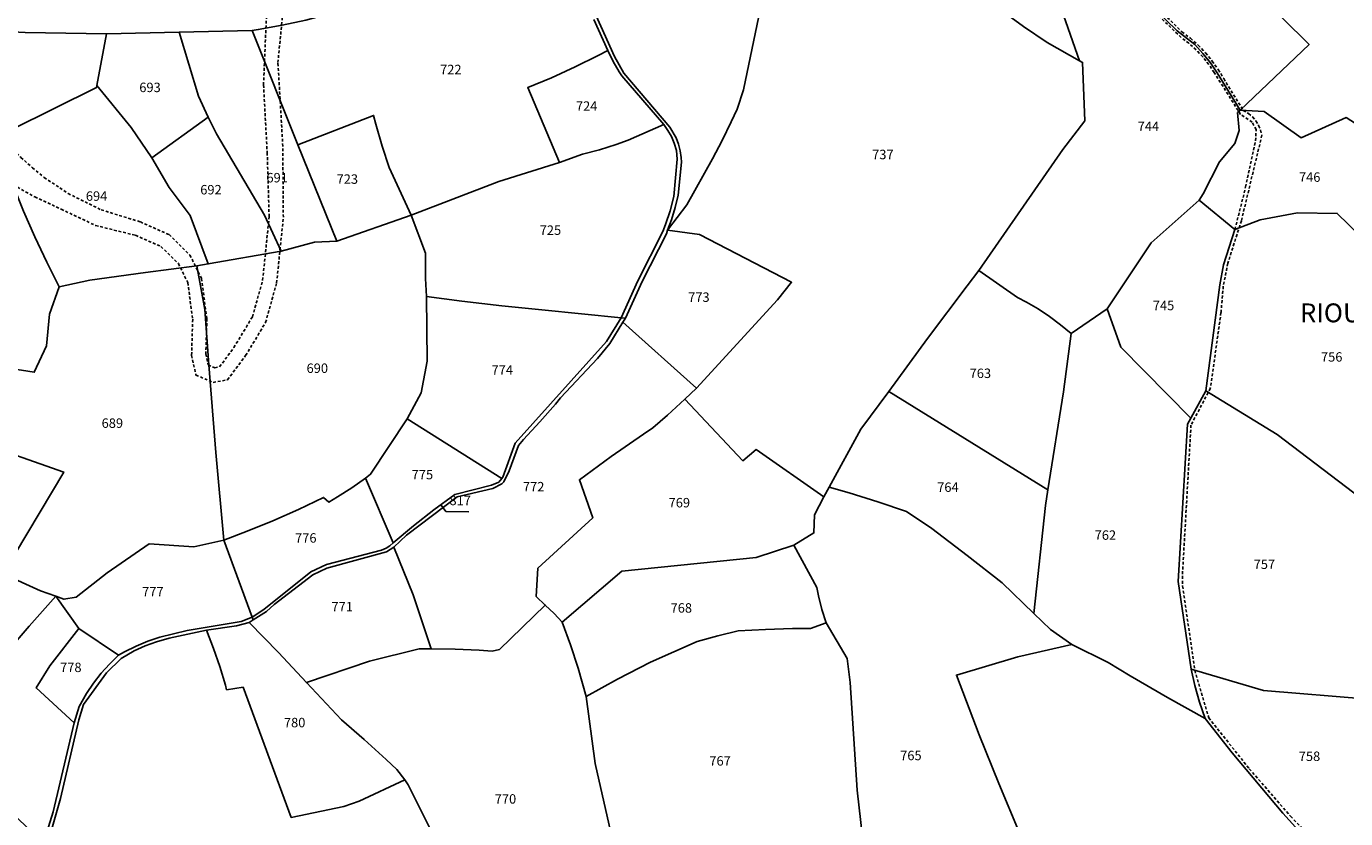
# Model space of a CAD drawing. Units: metres. Extents: x 1036984 to 1042088, y 6333278 to 6338796.
# Drawn here: x 1040352 to 1040632, y 6336623 to 6336791 of the extents above; entities that cross this region are included whole.
import ezdxf
from ezdxf.enums import TextEntityAlignment as Align

# ---------------------------------------------------------------- set-up
doc = ezdxf.new("R2010")
doc.units = ezdxf.units.M
doc.linetypes.add('TOPO1', pattern=[1, 0.6, -0.4])
for name, color, linetype in [('ig_cad_detail_lineaire', 252, 'TOPO1'), ('ig_cad_fleche_de_rattachement', 3, 'CONTINUOUS'), ('ig_cad_lieudit_texte', 210, 'CONTINUOUS'), ('ig_cad_parcel', 3, 'CONTINUOUS'), ('ig_cad_parcel_num', 3, 'CONTINUOUS')]:
    doc.layers.add(name, color=color, linetype=linetype)
doc.styles.add('Times New Roman', font='times.ttf')

msp = doc.modelspace()

# ---------------------------------------------------------------- linework, layer by layer
at = {"layer": 'ig_cad_detail_lineaire'}
for points in [[(1040406.75, 6336765.9), (1040405.71, 6336783.63), (1040407.33, 6336800.19), (1040407.81, 6336810.7), (1040407.56, 6336821.61), (1040405.49, 6336833.82)], [(1040401.02, 6336831.8), (1040403.04, 6336822.32), (1040404.21, 6336810.06), (1040403.37, 6336795.48), (1040402.66, 6336778.89), (1040403.44, 6336764.54)], [(1040608.42, 6336748.27), (1040610.68, 6336757.28), (1040612.78, 6336767.07), (1040612.91, 6336769.43), (1040612.03, 6336771.01), (1040609.62, 6336772.65), (1040604.02, 6336781.53), (1040602.87, 6336783.25), (1040601.58, 6336784.85), (1040600.17, 6336786.35), (1040598.64, 6336787.72), (1040597.01, 6336788.97), (1040591.3, 6336794.45), (1040582.98, 6336799.88), (1040575.08, 6336811.33), (1040568.82, 6336816.65), (1040562.44, 6336821.39), (1040557.4, 6336825.45), (1040553.47, 6336830.88)], [(1040591.98, 6336795.24), (1040597.2, 6336790.14), (1040598.98, 6336788.77), (1040600.64, 6336787.3), (1040602.2, 6336785.69), (1040603.61, 6336783.96), (1040604.89, 6336782.14), (1040606.03, 6336780.23), (1040610.18, 6336773.51), (1040611.31, 6336772.82), (1040612.14, 6336772.1), (1040612.85, 6336771.26), (1040613.42, 6336770.32), (1040613.85, 6336769.31), (1040614.12, 6336768.24), (1040609.77, 6336750.1), (1040606.9, 6336741.1), (1040605.95, 6336736.25), (1040605.46, 6336730.65), (1040603.2, 6336714.61), (1040599.1, 6336706.81), (1040597.28, 6336674.82), (1040597.33, 6336672.71), (1040599.9, 6336654.86), (1040602.86, 6336644.8), (1040611.46, 6336633.99), (1040620.2, 6336623.94), (1040625.64, 6336618.21)], [(1040339.85, 6336777.67), (1040342.07, 6336774.19), (1040345.01, 6336770.27), (1040349.01, 6336765.85), (1040351.29, 6336763.53), (1040353.71, 6336761.35), (1040356.22, 6336759.29), (1040361.27, 6336755.89)], [(1040349.64, 6336757.68), (1040354.25, 6336755.17), (1040359.8, 6336752.57), (1040367.1, 6336749.1), (1040375.58, 6336747.04), (1040380.94, 6336744.66), (1040384.62, 6336741.06), (1040386.61, 6336737.01), (1040387.66, 6336729.24), (1040387.43, 6336721.6), (1040388.36, 6336717.42), (1040391.97, 6336715.87), (1040395.03, 6336716.42), (1040398.87, 6336721.54), (1040403.1, 6336728.57), (1040405.44, 6336736.95), (1040406.86, 6336750.85), (1040406.75, 6336765.9)], [(1040361.27, 6336755.89), (1040368.29, 6336752.43), (1040376.57, 6336749.88), (1040382.66, 6336747.18), (1040387.08, 6336742.85), (1040389.51, 6336737.91), (1040390.67, 6336729.39), (1040390.44, 6336721.89), (1040390.96, 6336719.56), (1040392.33, 6336718.98), (1040393.34, 6336719.16), (1040396.38, 6336723.23), (1040400.31, 6336729.77), (1040402.48, 6336737.5), (1040403.85, 6336750.98), (1040403.44, 6336764.54)]]:
    msp.add_lwpolyline(points, dxfattribs=at)
at = {"layer": 'ig_cad_fleche_de_rattachement'}
msp.add_lwpolyline([(1040446.15, 6336688.45), (1040441.28, 6336688.48), (1040440.27, 6336689.83)], dxfattribs=at)
at = {"layer": 'ig_cad_parcel'}
for points in [[(1040493.48, 6336831.5), (1040496.62, 6336828.28), (1040510.29, 6336832.69), (1040529, 6336829.97), (1040538.84, 6336818.75), (1040557.94, 6336795.47), (1040563.65, 6336791.29), (1040568.62, 6336787.89), (1040575.52, 6336784), (1040562.03, 6336822.58), (1040557.92, 6336825.68), (1040554.44, 6336830.15), (1040553.47, 6336830.88), (1040550.93, 6336835.26), (1040545.82, 6336842.94), (1040543.5, 6336846.34), (1040541.12, 6336849.55), (1040538.58, 6336852.65), (1040537.42, 6336853.92), (1040534.3, 6336857.13), (1040531.05, 6336860.23), (1040528.39, 6336862.18)], [(1040369.41, 6336789.7), (1040352.15, 6336790.02), (1040343.98, 6336790.46), (1040335.81, 6336792.1), (1040340.07, 6336821.69), (1040364.97, 6336827.73), (1040369.97, 6336808.06), (1040394.7, 6336811.52), (1040416.64, 6336816.41), (1040416.85, 6336811), (1040416.91, 6336809.2), (1040416.57, 6336793.93), (1040411.59, 6336792.65), (1040406.58, 6336791.55), (1040401.53, 6336790.61), (1040400.25, 6336790.4), (1040384.8, 6336790.05)], [(1040601.42, 6336809.99), (1040624.13, 6336787.48), (1040609.52, 6336773.57), (1040604.68, 6336781.48), (1040603.22, 6336783.58), (1040601.64, 6336785.58), (1040599.92, 6336787.46), (1040596.16, 6336790.39), (1040591.33, 6336795.12), (1040588.07, 6336797.2)], [(1040367.36, 6336778.8), (1040369.41, 6336789.7), (1040384.8, 6336790.05), (1040388.87, 6336776.5), (1040390.91, 6336772.07), (1040378.97, 6336763.42), (1040374.65, 6336769.84)], [(1040406.4, 6336743.7), (1040413.46, 6336745.55), (1040418.21, 6336745.79), (1040409.95, 6336766.17), (1040400.25, 6336790.4), (1040384.8, 6336790.05), (1040388.87, 6336776.5), (1040390.91, 6336772.07), (1040392.71, 6336768.51), (1040402.89, 6336751.29)], [(1040487.44, 6336770.48), (1040478.52, 6336780.79), (1040477.97, 6336781.69), (1040476.71, 6336783.89), (1040475.61, 6336786.19), (1040473.56, 6336785.13), (1040468.66, 6336782.7), (1040463.67, 6336780.43), (1040458.62, 6336778.33), (1040465.36, 6336762.49), (1040470.21, 6336764.21), (1040473.81, 6336765.15), (1040477.34, 6336766.26), (1040479.88, 6336767.17)], [(1040367.36, 6336778.8), (1040367.27, 6336778.33), (1040349.35, 6336769.44), (1040345.52, 6336767.28), (1040349.64, 6336757.68), (1040351.84, 6336752.16), (1040354.21, 6336746.72), (1040356.74, 6336741.35), (1040359.36, 6336736.15), (1040365.9, 6336737.53), (1040377.69, 6336739.16), (1040388.54, 6336740.53), (1040390.96, 6336740.96), (1040387.15, 6336751.26), (1040382.65, 6336757.18), (1040378.97, 6336763.42), (1040374.65, 6336769.84)], [(1040418.21, 6336745.79), (1040433.96, 6336751.27), (1040429.24, 6336761.39), (1040427.77, 6336765.95), (1040426.46, 6336770.55), (1040425.96, 6336772.45), (1040409.95, 6336766.17)], [(1040635.15, 6336769.91), (1040631.98, 6336771.99), (1040622.43, 6336767.72), (1040614.61, 6336773.23), (1040609.52, 6336773.57), (1040608.98, 6336773.05), (1040609.33, 6336769.22), (1040608.38, 6336766.47), (1040605.11, 6336762.58), (1040601.68, 6336755.83), (1040600.83, 6336754.49), (1040608.42, 6336748.27), (1040613.79, 6336750.32), (1040621.67, 6336751.82), (1040630.1, 6336751.67), (1040642.35, 6336739.69), (1040653, 6336750.61), (1040646.61, 6336756.69), (1040635.02, 6336765.57)], [(1040390.96, 6336740.96), (1040406.4, 6336743.7), (1040402.89, 6336751.29), (1040392.71, 6336768.51), (1040390.91, 6336772.07), (1040378.97, 6336763.42), (1040382.65, 6336757.18), (1040387.15, 6336751.26)], [(1040487.44, 6336770.48), (1040488.32, 6336769.27), (1040489.06, 6336767.96), (1040489.64, 6336766.58), (1040490.1, 6336764.99), (1040490.28, 6336763.19), (1040489.58, 6336755.24), (1040488.77, 6336752.25), (1040487.8, 6336749.31), (1040487.26, 6336747.86), (1040481.92, 6336737.37), (1040478.44, 6336729.53), (1040461.64, 6336731.24), (1040453.15, 6336732.07), (1040444.67, 6336733.08), (1040437.21, 6336734.1), (1040436.99, 6336737.91), (1040436.94, 6336741.73), (1040436.97, 6336743.27), (1040433.96, 6336751.27), (1040452.5, 6336758.43), (1040465.36, 6336762.49), (1040470.21, 6336764.21), (1040473.81, 6336765.15), (1040477.34, 6336766.26), (1040479.88, 6336767.17)], [(1040600.83, 6336754.49), (1040590.67, 6336745.47), (1040581.32, 6336731.48), (1040584.25, 6336723.3), (1040599.05, 6336708.26), (1040602.27, 6336714.08), (1040605.19, 6336736.54), (1040606.01, 6336740.79), (1040608.42, 6336748.27)], [(1040394.22, 6336682.45), (1040392.57, 6336701.03), (1040391.08, 6336719.6), (1040390.24, 6336731.28), (1040388.54, 6336740.53), (1040390.96, 6336740.96), (1040406.4, 6336743.7), (1040413.46, 6336745.55), (1040418.21, 6336745.79), (1040433.96, 6336751.27), (1040436.97, 6336743.27), (1040436.94, 6336741.73), (1040436.99, 6336737.91), (1040437.21, 6336734.1), (1040437.35, 6336720.38), (1040436.08, 6336713.66), (1040433.12, 6336708.12), (1040425.33, 6336696.39), (1040424.24, 6336695.6), (1040421.34, 6336693.54), (1040418.34, 6336691.6), (1040416.51, 6336690.51), (1040415.39, 6336691.5), (1040410.06, 6336688.95), (1040404.65, 6336686.56), (1040399.19, 6336684.33)], [(1040602.27, 6336714.08), (1040605.19, 6336736.54), (1040606.01, 6336740.79), (1040608.42, 6336748.27), (1040613.79, 6336750.32), (1040621.67, 6336751.82), (1040630.1, 6336751.67), (1040642.35, 6336739.69), (1040655.48, 6336726.24), (1040662.77, 6336719.72), (1040660.8, 6336717.48), (1040654.48, 6336709.4), (1040648.89, 6336702.76), (1040642.38, 6336693.26), (1040640.1, 6336687.55), (1040617.39, 6336704.81)], [(1040479.31, 6336729.45), (1040482.86, 6336737.26), (1040487.98, 6336747.37), (1040488.26, 6336748.13), (1040494.97, 6336747.18), (1040514.5, 6336737.07), (1040511.55, 6336733.37), (1040494.4, 6336714.64), (1040478.8, 6336728.64)], [(1040359.36, 6336736.15), (1040357.34, 6336730.29), (1040356.71, 6336723.63), (1040354.11, 6336718.02), (1040349.13, 6336718.8), (1040344.33, 6336712.32), (1040341.43, 6336703.5), (1040360.35, 6336696.88), (1040347.55, 6336675.32), (1040355.45, 6336671.71), (1040358.64, 6336670.57), (1040360.4, 6336669.91), (1040362.99, 6336670.35), (1040369.52, 6336675.49), (1040378.46, 6336681.69), (1040387.93, 6336681.06), (1040394.22, 6336682.45), (1040392.57, 6336701.03), (1040391.08, 6336719.6), (1040390.24, 6336731.28), (1040388.54, 6336740.53), (1040377.69, 6336739.16), (1040365.9, 6336737.53)], [(1040535.11, 6336713.94), (1040543.33, 6336725.19), (1040551.71, 6336736.35), (1040554.16, 6336739.57), (1040562.33, 6336733.89), (1040564.24, 6336732.9), (1040566.75, 6336731.44), (1040569.16, 6336729.82), (1040571.49, 6336728.08), (1040573.69, 6336726.21), (1040572.11, 6336713.88), (1040568.81, 6336693.14)], [(1040478.44, 6336729.53), (1040461.64, 6336731.24), (1040453.15, 6336732.07), (1040444.67, 6336733.08), (1040437.21, 6336734.1), (1040437.35, 6336720.38), (1040436.08, 6336713.66), (1040433.12, 6336708.12), (1040453.11, 6336695.51), (1040453.37, 6336695.82), (1040455.98, 6336702.97), (1040475.34, 6336724.53)], [(1040573.69, 6336726.21), (1040581.32, 6336731.48), (1040584.25, 6336723.3), (1040599.05, 6336708.26), (1040598.39, 6336707.04), (1040596.38, 6336673.68), (1040599.11, 6336655.1), (1040599.91, 6336651.66), (1040600.91, 6336648.13), (1040602.08, 6336644.64), (1040594.12, 6336649.1), (1040586.23, 6336653.69), (1040581.57, 6336656.51), (1040573.86, 6336660.3), (1040569.33, 6336663.49), (1040565.81, 6336666.93), (1040568.27, 6336689.78), (1040568.81, 6336693.14), (1040572.11, 6336713.88)], [(1040430.23, 6336680.97), (1040432.92, 6336683.47), (1040443.7, 6336691.64), (1040451.23, 6336693.4), (1040453.14, 6336694.36), (1040453.59, 6336694.82), (1040454.67, 6336697.12), (1040456.68, 6336702.48), (1040457.74, 6336703.8), (1040461.17, 6336707.48), (1040464.48, 6336711.29), (1040465.58, 6336712.61), (1040473.37, 6336720.93), (1040476, 6336724.13), (1040478.8, 6336728.64), (1040479.31, 6336729.45), (1040478.44, 6336729.53), (1040475.34, 6336724.53), (1040455.98, 6336702.97), (1040453.37, 6336695.82), (1040453.11, 6336695.51), (1040452.48, 6336694.71), (1040450.95, 6336694.1), (1040443.18, 6336692.14), (1040438.75, 6336688.88), (1040434.44, 6336685.48), (1040430.09, 6336681.85), (1040429.41, 6336681.22), (1040428.62, 6336680.73), (1040427.65, 6336680.34), (1040416, 6336677.31), (1040412.69, 6336675.72), (1040402.71, 6336667.77), (1040400.29, 6336666.12), (1040400.5, 6336665.53), (1040403.32, 6336667.32), (1040404.91, 6336668.82), (1040413.13, 6336675.13), (1040416.08, 6336676.53), (1040428.73, 6336679.99)], [(1040494.4, 6336714.64), (1040491.87, 6336712.28), (1040488.26, 6336708.91), (1040485.11, 6336706.23), (1040483.17, 6336704.9), (1040476.32, 6336700.14), (1040469.57, 6336695.23), (1040472.41, 6336687.19), (1040460.76, 6336676.48), (1040460.41, 6336670.51), (1040462.34, 6336668.67), (1040452.61, 6336659.28), (1040451.07, 6336658.94), (1040448.31, 6336659.12), (1040443.24, 6336659.34), (1040438.18, 6336659.39), (1040434.37, 6336670.88), (1040430.23, 6336680.97), (1040432.92, 6336683.47), (1040443.7, 6336691.64), (1040451.23, 6336693.4), (1040453.14, 6336694.36), (1040453.59, 6336694.82), (1040454.67, 6336697.12), (1040456.68, 6336702.48), (1040457.74, 6336703.8), (1040461.17, 6336707.48), (1040464.48, 6336711.29), (1040465.58, 6336712.61), (1040473.37, 6336720.93), (1040476, 6336724.13), (1040478.8, 6336728.64)], [(1040535.11, 6336713.94), (1040529.14, 6336705.97), (1040522.46, 6336693.68), (1040526.73, 6336692.46), (1040532.8, 6336690.58), (1040538.84, 6336688.52), (1040544.18, 6336684.88), (1040551.72, 6336679.2), (1040559.09, 6336673.43), (1040565.81, 6336666.93), (1040568.27, 6336689.78), (1040568.81, 6336693.14)], [(1040599.05, 6336708.26), (1040602.27, 6336714.08), (1040617.39, 6336704.81), (1040640.1, 6336687.55), (1040639.05, 6336683.48), (1040636.84, 6336660.61), (1040636.6, 6336657.03), (1040636.53, 6336653.44), (1040636.63, 6336649.85), (1040636.7, 6336648.74), (1040614.47, 6336650.57), (1040599.11, 6336655.1), (1040596.38, 6336673.68), (1040598.39, 6336707.04)], [(1040491.87, 6336712.28), (1040504.15, 6336699.28), (1040506.98, 6336701.63), (1040521.37, 6336691.64), (1040519.35, 6336687.83), (1040519.23, 6336683.96), (1040514.97, 6336681.39), (1040507.02, 6336678.78), (1040478.53, 6336675.89), (1040465.9, 6336665.09), (1040464.24, 6336666.88), (1040462.34, 6336668.67), (1040460.41, 6336670.51), (1040460.76, 6336676.48), (1040472.41, 6336687.19), (1040469.57, 6336695.23), (1040476.32, 6336700.14), (1040483.17, 6336704.9), (1040485.11, 6336706.23), (1040488.26, 6336708.91)], [(1040424.24, 6336695.6), (1040425.33, 6336696.39), (1040433.12, 6336708.12), (1040453.11, 6336695.51), (1040452.48, 6336694.71), (1040450.95, 6336694.1), (1040443.18, 6336692.14), (1040438.75, 6336688.88), (1040434.44, 6336685.48), (1040430.09, 6336681.85)], [(1040400.29, 6336666.12), (1040394.22, 6336682.45), (1040399.19, 6336684.33), (1040404.65, 6336686.56), (1040410.06, 6336688.95), (1040415.39, 6336691.5), (1040416.51, 6336690.51), (1040418.34, 6336691.6), (1040421.34, 6336693.54), (1040424.24, 6336695.6), (1040430.09, 6336681.85), (1040429.41, 6336681.22), (1040428.62, 6336680.73), (1040427.65, 6336680.34), (1040416, 6336677.31), (1040412.69, 6336675.72), (1040402.71, 6336667.77)], [(1040371.92, 6336658.08), (1040373.25, 6336658.81), (1040375.68, 6336659.98), (1040378.17, 6336661.01), (1040380.72, 6336661.88), (1040386.48, 6336663.29), (1040397.94, 6336665.18), (1040400.29, 6336666.12), (1040394.22, 6336682.45), (1040387.93, 6336681.06), (1040378.46, 6336681.69), (1040369.52, 6336675.49), (1040362.99, 6336670.35), (1040360.4, 6336669.91), (1040358.64, 6336670.57), (1040363.53, 6336663.73)], [(1040400.5, 6336665.53), (1040399.59, 6336665.02), (1040405.8, 6336658.61), (1040411.73, 6336652.25), (1040425.12, 6336656.83), (1040435.61, 6336659.4), (1040438.18, 6336659.39), (1040434.37, 6336670.88), (1040430.23, 6336680.97), (1040428.73, 6336679.99), (1040416.08, 6336676.53), (1040413.13, 6336675.13), (1040404.91, 6336668.82), (1040403.32, 6336667.32)], [(1040521.81, 6336664.96), (1040518.52, 6336663.72), (1040514.73, 6336663.7), (1040508.97, 6336663.53), (1040503.21, 6336663.2), (1040498.91, 6336662.18), (1040494.52, 6336660.97), (1040484.63, 6336656.57), (1040477.62, 6336652.96), (1040471, 6336649.35), (1040469.29, 6336655.3), (1040467.67, 6336660.23), (1040465.9, 6336665.09), (1040478.53, 6336675.89), (1040507.02, 6336678.78), (1040514.97, 6336681.39), (1040519.83, 6336672.43), (1040520.21, 6336670.66), (1040520.93, 6336667.78)], [(1040362.52, 6336643.71), (1040358.13, 6336624.87), (1040356.4, 6336619.46), (1040355.83, 6336618.39), (1040335.73, 6336637.96), (1040338.95, 6336647.46), (1040339.75, 6336649.02), (1040342.97, 6336654.17), (1040344.46, 6336654.08), (1040347.5, 6336657.76), (1040353, 6336664.21), (1040358.64, 6336670.57), (1040363.53, 6336663.73), (1040357.37, 6336655.85), (1040354.49, 6336651.13)], [(1040362.52, 6336643.71), (1040363.6, 6336647.18), (1040365.18, 6336649.94), (1040366.67, 6336652.13), (1040368.29, 6336654.23), (1040370.04, 6336656.2), (1040371.92, 6336658.08), (1040363.53, 6336663.73), (1040357.37, 6336655.85), (1040354.49, 6336651.13)], [(1040399.59, 6336665.02), (1040396.93, 6336664.29), (1040390.57, 6336663.35), (1040392.07, 6336659.52), (1040393.41, 6336655.64), (1040394.58, 6336651.69), (1040394.84, 6336650.73), (1040398.35, 6336651.27), (1040408.54, 6336623.71), (1040419.69, 6336626.04), (1040422.89, 6336627.14), (1040432.56, 6336631.63), (1040430.93, 6336633.83), (1040428.66, 6336635.98), (1040423.99, 6336640.22), (1040419.19, 6336644.34), (1040411.73, 6336652.25), (1040405.8, 6336658.61)], [(1040521.81, 6336664.96), (1040526.28, 6336657.37), (1040526.9, 6336652.25), (1040528.43, 6336629.44), (1040529.52, 6336619.51), (1040530.45, 6336609.53), (1040528.86, 6336609.07), (1040522.45, 6336606.42), (1040515.19, 6336605.21), (1040495.82, 6336609.08), (1040490.58, 6336610), (1040488.01, 6336609.58), (1040485.98, 6336607.54), (1040480.57, 6336601.21), (1040472.93, 6336635.13), (1040471, 6336649.35), (1040477.62, 6336652.96), (1040484.63, 6336656.57), (1040494.52, 6336660.97), (1040498.91, 6336662.18), (1040503.21, 6336663.2), (1040508.97, 6336663.53), (1040514.73, 6336663.7), (1040518.52, 6336663.72)], [(1040636.7, 6336648.74), (1040614.47, 6336650.57), (1040599.11, 6336655.1), (1040599.91, 6336651.66), (1040600.91, 6336648.13), (1040602.08, 6336644.64), (1040607.81, 6336637.41), (1040618.59, 6336624.59), (1040624.53, 6336617.99), (1040625.64, 6336618.21), (1040637.58, 6336620.56), (1040638.61, 6336626.38), (1040638.8, 6336631.97), (1040638.54, 6336635.67), (1040637.3, 6336646.04)]]:
    msp.add_lwpolyline(points, close=True, dxfattribs=at)
for points in [[(1040644.64, 6336807.87), (1040625.18, 6336816.5), (1040603.01, 6336827.14), (1040592.28, 6336839.4), (1040589.59, 6336842.19), (1040578.11, 6336850.09), (1040575.06, 6336851.76), (1040571.71, 6336852.99), (1040567.23, 6336854.8), (1040562.79, 6336856.78), (1040560.01, 6336857.63), (1040573.69, 6336839.64), (1040585.83, 6336826.35), (1040591.8, 6336819.53), (1040601.42, 6336809.99), (1040624.13, 6336787.48), (1040609.52, 6336773.57), (1040614.61, 6336773.23), (1040622.43, 6336767.72), (1040631.98, 6336771.99)], [(1040591.33, 6336795.12), (1040596.16, 6336790.39), (1040599.92, 6336787.46), (1040601.64, 6336785.58), (1040603.22, 6336783.58), (1040604.68, 6336781.48), (1040609.52, 6336773.57), (1040608.98, 6336773.05), (1040609.33, 6336769.22), (1040608.38, 6336766.47), (1040605.11, 6336762.58), (1040601.68, 6336755.83), (1040600.83, 6336754.49), (1040590.67, 6336745.47), (1040581.32, 6336731.48), (1040573.69, 6336726.21), (1040571.49, 6336728.08), (1040569.16, 6336729.82), (1040566.75, 6336731.44), (1040564.24, 6336732.9), (1040562.33, 6336733.89), (1040554.16, 6336739.57), (1040571.97, 6336765.2), (1040576.59, 6336771.3), (1040576.16, 6336783.65), (1040575.52, 6336784), (1040562.03, 6336822.58)], [(1040471.23, 6336797.84), (1040477, 6336784.91), (1040478.99, 6336781.39), (1040488.72, 6336769.94), (1040490.08, 6336767.67), (1040490.59, 6336766.34), (1040490.94, 6336764.96), (1040491.13, 6336763.55), (1040491.16, 6336762.54), (1040490.51, 6336755.57), (1040489.87, 6336752.93), (1040489.08, 6336750.33), (1040488.26, 6336748.13), (1040492.35, 6336753.49), (1040497.74, 6336763.22), (1040499.82, 6336767.1), (1040501.74, 6336771.05), (1040502.95, 6336773.74), (1040504.31, 6336777.83), (1040508.6, 6336798.62)], [(1040471.23, 6336797.84), (1040477, 6336784.91), (1040478.99, 6336781.39), (1040488.72, 6336769.94), (1040490.08, 6336767.67), (1040490.59, 6336766.34), (1040490.94, 6336764.96), (1040491.13, 6336763.55), (1040491.16, 6336762.54), (1040490.51, 6336755.57), (1040489.87, 6336752.93), (1040489.08, 6336750.33), (1040488.26, 6336748.13), (1040487.98, 6336747.37), (1040482.86, 6336737.26), (1040479.31, 6336729.45), (1040478.44, 6336729.53), (1040481.92, 6336737.37), (1040487.26, 6336747.86), (1040487.8, 6336749.31), (1040488.77, 6336752.25), (1040489.58, 6336755.24), (1040490.28, 6336763.19), (1040490.1, 6336764.99), (1040489.64, 6336766.58), (1040489.06, 6336767.96), (1040488.32, 6336769.27), (1040487.44, 6336770.48), (1040478.52, 6336780.79), (1040477.97, 6336781.69), (1040476.71, 6336783.89), (1040475.61, 6336786.19), (1040472.64, 6336792.79)], [(1040508.6, 6336798.62), (1040504.31, 6336777.83), (1040502.95, 6336773.74), (1040501.74, 6336771.05), (1040499.82, 6336767.1), (1040497.74, 6336763.22), (1040492.35, 6336753.49), (1040488.26, 6336748.13), (1040494.97, 6336747.18), (1040514.5, 6336737.07), (1040511.55, 6336733.37), (1040494.4, 6336714.64), (1040491.87, 6336712.28), (1040504.15, 6336699.28), (1040506.98, 6336701.63), (1040521.37, 6336691.64), (1040522.46, 6336693.68), (1040529.14, 6336705.97), (1040535.11, 6336713.94), (1040543.33, 6336725.19), (1040551.71, 6336736.35), (1040554.16, 6336739.57), (1040571.97, 6336765.2), (1040576.59, 6336771.3), (1040576.16, 6336783.65), (1040575.52, 6336784), (1040568.62, 6336787.89), (1040563.65, 6336791.29), (1040557.94, 6336795.47)], [(1040472.64, 6336792.79), (1040475.61, 6336786.19), (1040473.56, 6336785.13), (1040468.66, 6336782.7), (1040463.67, 6336780.43), (1040458.62, 6336778.33), (1040465.36, 6336762.49), (1040452.5, 6336758.43), (1040433.96, 6336751.27), (1040429.24, 6336761.39), (1040427.77, 6336765.95), (1040426.46, 6336770.55), (1040425.96, 6336772.45), (1040409.95, 6336766.17), (1040400.25, 6336790.4), (1040401.53, 6336790.61), (1040406.58, 6336791.55)], [(1040349.35, 6336769.44), (1040367.27, 6336778.33), (1040367.36, 6336778.8), (1040369.41, 6336789.7), (1040352.15, 6336790.02)], [(1040351.84, 6336752.16), (1040354.21, 6336746.72), (1040356.74, 6336741.35), (1040359.36, 6336736.15), (1040357.34, 6336730.29), (1040356.71, 6336723.63), (1040354.11, 6336718.02), (1040349.13, 6336718.8)], [(1040341.43, 6336703.5), (1040360.35, 6336696.88), (1040347.55, 6336675.32), (1040355.45, 6336671.71), (1040358.64, 6336670.57), (1040353, 6336664.21), (1040347.5, 6336657.76)], [(1040529.52, 6336619.51), (1040528.43, 6336629.44), (1040526.9, 6336652.25), (1040526.28, 6336657.37), (1040521.81, 6336664.96), (1040520.93, 6336667.78), (1040520.21, 6336670.66), (1040519.83, 6336672.43), (1040514.97, 6336681.39), (1040519.23, 6336683.96), (1040519.35, 6336687.83), (1040521.37, 6336691.64), (1040522.46, 6336693.68), (1040526.73, 6336692.46), (1040532.8, 6336690.58), (1040538.84, 6336688.52), (1040544.18, 6336684.88), (1040551.72, 6336679.2), (1040559.09, 6336673.43), (1040565.81, 6336666.93), (1040569.33, 6336663.49), (1040573.86, 6336660.3), (1040562.44, 6336657.74), (1040549.41, 6336653.84), (1040554.24, 6336641.2), (1040558.41, 6336630.85), (1040562.72, 6336620.55)], [(1040356.4, 6336619.46), (1040358.13, 6336624.87), (1040362.52, 6336643.71), (1040363.6, 6336647.18), (1040365.18, 6336649.94), (1040366.67, 6336652.13), (1040368.29, 6336654.23), (1040370.04, 6336656.2), (1040371.92, 6336658.08), (1040373.25, 6336658.81), (1040375.68, 6336659.98), (1040378.17, 6336661.01), (1040380.72, 6336661.88), (1040386.48, 6336663.29), (1040397.94, 6336665.18), (1040400.29, 6336666.12), (1040400.5, 6336665.53), (1040399.59, 6336665.02), (1040396.93, 6336664.29), (1040390.57, 6336663.35), (1040382.69, 6336661.69), (1040379.98, 6336660.89), (1040377.58, 6336660.02), (1040375.24, 6336658.97), (1040372.54, 6336657.4), (1040369.41, 6336654.35), (1040364.55, 6336647.61), (1040363.52, 6336644.36), (1040359.65, 6336627.73), (1040357.28, 6336619.28)], [(1040438.19, 6336620.83), (1040433.33, 6336630.58), (1040432.56, 6336631.63), (1040430.93, 6336633.83), (1040428.66, 6336635.98), (1040423.99, 6336640.22), (1040419.19, 6336644.34), (1040411.73, 6336652.25), (1040425.12, 6336656.83), (1040435.61, 6336659.4), (1040438.18, 6336659.39), (1040443.24, 6336659.34), (1040448.31, 6336659.12), (1040451.07, 6336658.94), (1040452.61, 6336659.28), (1040462.34, 6336668.67), (1040464.24, 6336666.88), (1040465.9, 6336665.09), (1040467.67, 6336660.23), (1040469.29, 6336655.3), (1040471, 6336649.35), (1040472.93, 6336635.13), (1040480.57, 6336601.21)], [(1040357.28, 6336619.28), (1040359.65, 6336627.73), (1040363.52, 6336644.36), (1040364.55, 6336647.61), (1040369.41, 6336654.35), (1040372.54, 6336657.4), (1040375.24, 6336658.97), (1040377.58, 6336660.02), (1040379.98, 6336660.89), (1040382.69, 6336661.69), (1040390.57, 6336663.35), (1040392.07, 6336659.52), (1040393.41, 6336655.64), (1040394.58, 6336651.69), (1040394.84, 6336650.73), (1040398.35, 6336651.27), (1040408.54, 6336623.71), (1040419.69, 6336626.04), (1040422.89, 6336627.14), (1040432.56, 6336631.63), (1040433.33, 6336630.58), (1040438.19, 6336620.83)], [(1040624.53, 6336617.99), (1040618.59, 6336624.59), (1040607.81, 6336637.41), (1040602.08, 6336644.64), (1040594.12, 6336649.1), (1040586.23, 6336653.69), (1040581.57, 6336656.51), (1040573.86, 6336660.3), (1040562.44, 6336657.74), (1040549.41, 6336653.84), (1040554.24, 6336641.2), (1040558.41, 6336630.85), (1040562.72, 6336620.55)]]:
    msp.add_lwpolyline(points, dxfattribs=at)

# ---------------------------------------------------------------- texts
at = {"layer": 'ig_cad_lieudit_texte', "style": 'Times New Roman'}
msp.add_text('RIOU', height=4, dxfattribs=at).set_placement((1040622.18, 6336727.35), align=Align.BOTTOM_LEFT)
at = {"layer": 'ig_cad_parcel_num', "style": 'Times New Roman'}
for s, p in [('722', (1040440.06, 6336780.54)), ('693', (1040376.35, 6336776.75)), ('724', (1040468.83, 6336772.79)), ('744', (1040587.81, 6336768.5)), ('737', (1040531.57, 6336762.53)), ('691', (1040403.28, 6336757.62)), ('723', (1040418.14, 6336757.32)), ('746', (1040621.98, 6336757.74)), ('694', (1040365.03, 6336753.72)), ('692', (1040389.26, 6336755.07)), ('725', (1040461.16, 6336746.5)), ('773', (1040492.6, 6336732.3)), ('745', (1040591.02, 6336730.54)), ('756', (1040626.64, 6336719.64)), ('690', (1040411.78, 6336717.25)), ('774', (1040450.96, 6336716.88)), ('763', (1040552.22, 6336716.17)), ('689', (1040368.37, 6336705.61)), ('775', (1040434.04, 6336694.71)), ('772', (1040457.61, 6336692.15)), ('764', (1040545.35, 6336692.04)), ('817', (1040442.04, 6336689.23)), ('769', (1040488.46, 6336688.76)), ('776', (1040409.35, 6336681.29)), ('762', (1040578.7, 6336681.89)), ('757', (1040612.38, 6336675.71)), ('777', (1040376.96, 6336669.91)), ('771', (1040417.05, 6336666.72)), ('768', (1040488.88, 6336666.46)), ('778', (1040359.58, 6336653.87)), ('780', (1040406.98, 6336642.17)), ('767', (1040497.09, 6336634.05)), ('765', (1040537.51, 6336635.2)), ('758', (1040621.93, 6336635.03)), ('770', (1040451.64, 6336625.99))]:
    msp.add_text(s, height=2, dxfattribs=at).set_placement(p, align=Align.BOTTOM_LEFT)

doc.saveas('drawing.dxf')
